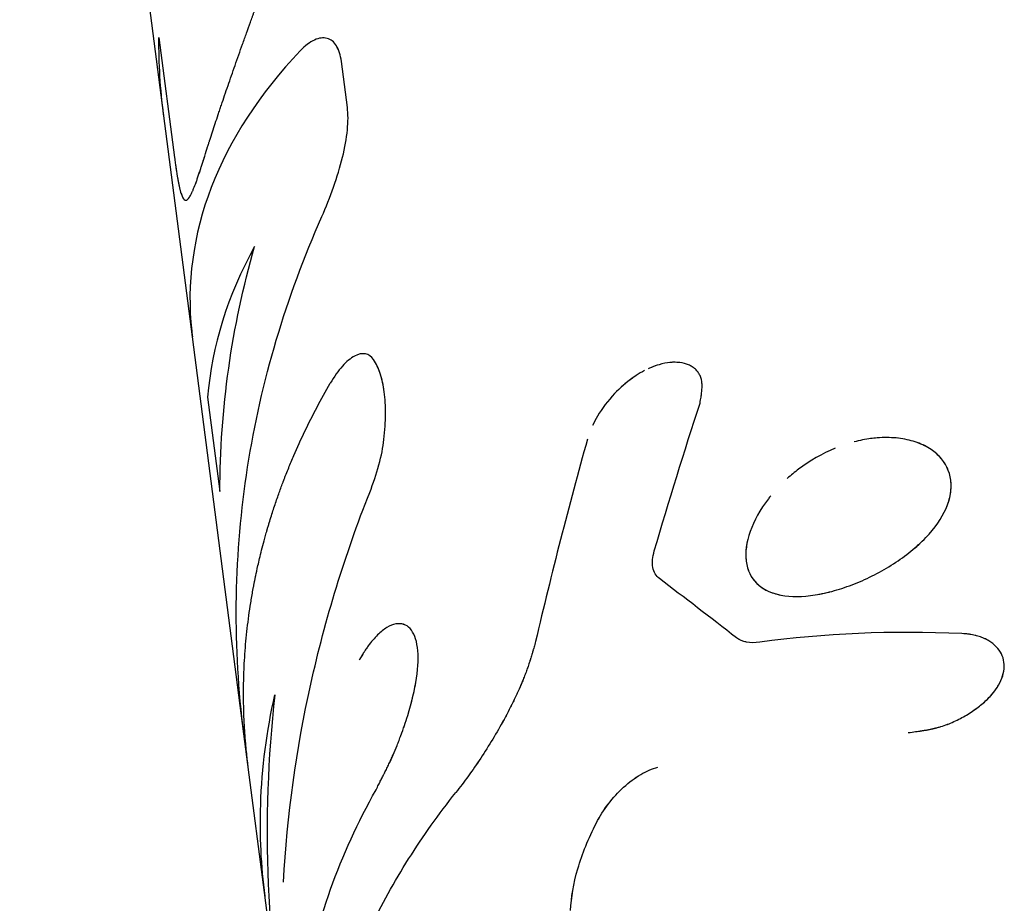
# Model space of a CAD drawing. Units: millimetres. Extents: x -4752 to 4752, y -4752 to 4752.
# Drawn here: x 1749 to 1777, y 1916 to 1940 of the extents above; entities that cross this region are included whole.
import ezdxf

# ---------------------------------------------------------------- set-up
doc = ezdxf.new("R2010")
doc.units = ezdxf.units.MM
doc.header["$LTSCALE"] = 20
doc.layers.add('2d', color=230, linetype='Continuous')

msp = doc.modelspace()

# ---------------------------------------------------------------- linework, layer by layer
at = {"layer": '2d'}
for p, q in [((1754.089, 1931.325), (1749.292, 1968.284)), ((1753.159, 1939.633), (1753.591, 1936.3)), ((1758.392, 1937.692), (1758.226, 1938.968)), ((1755.52, 1920.298), (1754.089, 1931.325)), ((1767.727, 1930.588), (1767.727, 1930.588)), ((1754.511, 1929.644), (1754.852, 1927.022)), ((1759.925, 1923.344), (1759.926, 1923.344)), ((1757.456, 1905.38), (1755.52, 1920.298))]:
    msp.add_line(p, q, dxfattribs=at)
for points, knots in [([(1754.43, 1936.339), (1754.459, 1936.436), (1754.485, 1936.521), (1754.52, 1936.631), (1754.531, 1936.665), (1754.546, 1936.711), (1754.553, 1936.733), (1754.561, 1936.757), (1754.565, 1936.769), (1754.566, 1936.773), (1754.568, 1936.777), (1754.568, 1936.777), (1754.619, 1936.936), (1754.671, 1937.093), (1754.749, 1937.33), (1754.79, 1937.453), (1754.833, 1937.583), (1754.863, 1937.67), (1754.878, 1937.716), (1754.953, 1937.938), (1755.014, 1938.117), (1755.14, 1938.481), (1755.238, 1938.762), (1755.341, 1939.054), (1755.41, 1939.251), (1755.446, 1939.35), (1755.518, 1939.554), (1755.555, 1939.656), (1755.627, 1939.858), (1755.664, 1939.96), (1755.717, 1940.108), (1755.744, 1940.184), (1755.777, 1940.275), (1755.794, 1940.321), (1755.802, 1940.345), (1755.806, 1940.355), (1755.808, 1940.362), (1755.81, 1940.366), (1755.835, 1940.438), (1755.872, 1940.542), (1755.923, 1940.681)], [0, 0, 0, 0, 0.0625, 0.0625, 0.09375, 0.09375, 0.109375, 0.117188, 0.121094, 0.123047, 0.123047, 0.125, 0.125, 0.25, 0.25, 0.3125, 0.34375, 0.34375, 0.375, 0.375, 0.5, 0.5, 0.625, 0.6875, 0.6875, 0.75, 0.75, 0.8125, 0.8125, 0.875, 0.875, 0.90625, 0.921875, 0.929688, 0.933594, 0.935547, 0.935547, 0.9375, 0.9375, 1, 1, 1, 1]), ([(1758.226, 1938.968), (1758.202, 1939.15), (1758.156, 1939.296), (1758.019, 1939.515), (1757.932, 1939.584), (1757.722, 1939.639), (1757.605, 1939.624), (1757.35, 1939.507), (1757.218, 1939.407), (1757.083, 1939.265)], [0, 0, 0, 0, 0.25, 0.25, 0.5, 0.5, 0.75, 0.75, 1, 1, 1, 1]), ([(1758.226, 1938.968), (1758.202, 1939.15), (1758.156, 1939.295), (1758.019, 1939.515), (1757.932, 1939.584), (1757.722, 1939.639), (1757.605, 1939.624), (1757.35, 1939.507), (1757.218, 1939.407), (1757.083, 1939.265)], [0, 0, 0, 0, 0.25, 0.25, 0.5, 0.5, 0.75, 0.75, 1, 1, 1, 1]), ([(1757.083, 1939.265), (1755.954, 1938.083), (1755.121, 1936.795), (1754.105, 1934.15), (1753.923, 1932.794), (1754.07, 1931.479)], [0, 0, 0, 0, 0.5, 0.5, 1, 1, 1, 1]), ([(1757.681, 1934.66), (1757.8, 1934.928), (1757.909, 1935.201), (1758.106, 1935.762), (1758.19, 1936.038), (1758.322, 1936.578), (1758.368, 1936.831), (1758.415, 1937.302), (1758.415, 1937.51), (1758.392, 1937.692)], [0, 0, 0, 0, 0.25, 0.25, 0.5, 0.5, 0.75, 0.75, 1, 1, 1, 1]), ([(1757.681, 1934.66), (1757.799, 1934.928), (1757.909, 1935.201), (1758.106, 1935.763), (1758.19, 1936.038), (1758.322, 1936.578), (1758.368, 1936.831), (1758.415, 1937.302), (1758.415, 1937.51), (1758.392, 1937.692)], [0, 0, 0, 0, 0.25, 0.25, 0.5, 0.5, 0.75, 0.75, 1, 1, 1, 1]), ([(1753.591, 1936.3), (1753.6, 1936.24), (1753.607, 1936.188), (1753.616, 1936.121), (1753.619, 1936.101), (1753.623, 1936.074), (1753.625, 1936.065), (1753.626, 1936.053), (1753.627, 1936.049), (1753.628, 1936.043), (1753.628, 1936.041), (1753.628, 1936.038), (1753.629, 1936.036), (1753.629, 1936.032), (1753.63, 1936.028), (1753.631, 1936.022), (1753.631, 1936.019), (1753.632, 1936.01), (1753.633, 1936.004), (1753.636, 1935.987), (1753.638, 1935.976), (1753.642, 1935.942), (1753.646, 1935.921), (1753.652, 1935.88), (1753.655, 1935.861), (1753.659, 1935.832), (1753.661, 1935.823), (1753.664, 1935.806), (1753.665, 1935.797), (1753.668, 1935.78), (1753.67, 1935.77), (1753.673, 1935.752), (1753.674, 1935.743), (1753.679, 1935.717), (1753.682, 1935.7), (1753.691, 1935.649), (1753.697, 1935.616), (1753.71, 1935.554), (1753.716, 1935.524), (1753.726, 1935.481), (1753.729, 1935.467), (1753.736, 1935.44), (1753.739, 1935.426), (1753.746, 1935.4), (1753.749, 1935.388), (1753.755, 1935.365), (1753.759, 1935.353), (1753.768, 1935.32), (1753.775, 1935.299), (1753.794, 1935.243), (1753.808, 1935.211), (1753.835, 1935.162), (1753.848, 1935.143), (1753.876, 1935.12), (1753.891, 1935.114), (1753.921, 1935.116), (1753.937, 1935.124), (1753.969, 1935.152), (1753.986, 1935.172), (1754.022, 1935.226), (1754.04, 1935.259), (1754.069, 1935.319), (1754.079, 1935.34), (1754.1, 1935.386), (1754.11, 1935.411), (1754.132, 1935.464), (1754.143, 1935.492), (1754.166, 1935.55), (1754.177, 1935.581), (1754.201, 1935.645), (1754.213, 1935.678), (1754.237, 1935.747), (1754.249, 1935.782), (1754.274, 1935.856), (1754.287, 1935.896), (1754.307, 1935.957), (1754.314, 1935.978), (1754.325, 1936.01), (1754.328, 1936.021), (1754.333, 1936.037), (1754.335, 1936.043), (1754.338, 1936.051), (1754.338, 1936.054), (1754.34, 1936.059), (1754.341, 1936.062), (1754.343, 1936.067), (1754.343, 1936.068), (1754.344, 1936.072), (1754.345, 1936.074), (1754.347, 1936.08), (1754.348, 1936.084), (1754.352, 1936.097), (1754.355, 1936.106), (1754.364, 1936.134), (1754.37, 1936.154), (1754.392, 1936.223), (1754.409, 1936.277), (1754.43, 1936.339)], [0, 0, 0, 0, 0.03125, 0.03125, 0.046875, 0.046875, 0.054688, 0.054688, 0.058594, 0.058594, 0.060547, 0.060547, 0.0625, 0.0625, 0.064453, 0.064453, 0.066406, 0.066406, 0.070312, 0.070312, 0.078125, 0.078125, 0.09375, 0.09375, 0.109375, 0.109375, 0.117188, 0.117188, 0.125, 0.125, 0.132812, 0.132812, 0.140625, 0.140625, 0.15625, 0.15625, 0.1875, 0.1875, 0.21875, 0.21875, 0.234375, 0.234375, 0.25, 0.25, 0.265625, 0.265625, 0.28125, 0.28125, 0.3125, 0.3125, 0.375, 0.375, 0.4375, 0.4375, 0.5, 0.5, 0.5625, 0.5625, 0.625, 0.625, 0.6875, 0.6875, 0.71875, 0.71875, 0.75, 0.75, 0.78125, 0.78125, 0.8125, 0.8125, 0.84375, 0.84375, 0.875, 0.875, 0.90625, 0.90625, 0.921875, 0.921875, 0.929688, 0.929688, 0.933594, 0.933594, 0.935547, 0.935547, 0.9375, 0.9375, 0.939453, 0.939453, 0.941406, 0.941406, 0.945312, 0.945312, 0.953125, 0.953125, 0.96875, 0.96875, 1, 1, 1, 1]), ([(1753.591, 1936.3), (1753.6, 1936.24), (1753.611, 1936.162), (1753.621, 1936.091), (1753.625, 1936.061), (1753.627, 1936.047), (1753.628, 1936.041), (1753.628, 1936.038), (1753.629, 1936.037), (1753.636, 1935.986), (1753.646, 1935.919), (1753.657, 1935.851), (1753.661, 1935.823), (1753.664, 1935.806), (1753.665, 1935.798), (1753.679, 1935.715), (1753.691, 1935.648), (1753.71, 1935.554), (1753.719, 1935.509), (1753.729, 1935.467), (1753.736, 1935.44), (1753.739, 1935.426), (1753.768, 1935.312), (1753.794, 1935.236), (1753.835, 1935.162), (1753.848, 1935.143), (1753.876, 1935.12), (1753.891, 1935.114), (1753.936, 1935.117), (1753.969, 1935.145), (1754.022, 1935.226), (1754.04, 1935.259), (1754.069, 1935.319), (1754.079, 1935.34), (1754.1, 1935.386), (1754.11, 1935.41), (1754.143, 1935.491), (1754.177, 1935.578), (1754.213, 1935.678), (1754.237, 1935.747), (1754.249, 1935.782), (1754.274, 1935.857), (1754.294, 1935.916), (1754.318, 1935.989), (1754.33, 1936.026), (1754.336, 1936.045), (1754.338, 1936.054), (1754.34, 1936.059), (1754.341, 1936.063), (1754.361, 1936.123), (1754.389, 1936.215), (1754.43, 1936.339)], [0, 0, 0, 0, 0.03125, 0.046875, 0.054688, 0.058594, 0.060547, 0.060547, 0.0625, 0.0625, 0.09375, 0.109375, 0.117188, 0.117188, 0.125, 0.125, 0.1875, 0.1875, 0.21875, 0.234375, 0.234375, 0.25, 0.25, 0.375, 0.375, 0.4375, 0.4375, 0.5, 0.5, 0.625, 0.625, 0.6875, 0.6875, 0.71875, 0.71875, 0.75, 0.75, 0.8125, 0.84375, 0.84375, 0.875, 0.875, 0.90625, 0.921875, 0.929687, 0.933594, 0.935547, 0.935547, 0.9375, 0.9375, 1, 1, 1, 1]), ([(1755.49, 1920.538), (1755.206, 1922.91), (1755.251, 1925.321), (1755.993, 1930.077), (1756.689, 1932.421), (1757.681, 1934.66)], [0, 0, 0, 0, 0.5, 0.5, 1, 1, 1, 1]), ([(1754.07, 1931.479), (1754.075, 1931.44), (1754.079, 1931.406), (1754.084, 1931.362), (1754.086, 1931.349), (1754.088, 1931.332), (1754.089, 1931.328), (1754.089, 1931.324)], [0, 0, 0, 0, 0.015625, 0.015625, 0.0234375, 0.0234375, 0.02613065, 0.02613065, 0.02613065, 0.02613065]), ([(1754.07, 1931.479), (1754.075, 1931.44), (1754.079, 1931.406), (1754.084, 1931.362), (1754.087, 1931.344), (1754.089, 1931.328), (1754.089, 1931.324)], [0, 0, 0, 0, 0.015625, 0.015625, 0.0234375, 0.02615148, 0.02615148, 0.02615148, 0.02615148]), ([(1759.121, 1930.689), (1759.06, 1930.778), (1758.985, 1930.831), (1758.803, 1930.865), (1758.702, 1930.844), (1758.481, 1930.727), (1758.368, 1930.634), (1758.136, 1930.377), (1758.024, 1930.219), (1757.915, 1930.031)], [0, 0, 0, 0, 0.25, 0.25, 0.5, 0.5, 0.75, 0.75, 1, 1, 1, 1]), ([(1759.121, 1930.689), (1759.06, 1930.778), (1758.985, 1930.831), (1758.803, 1930.865), (1758.702, 1930.844), (1758.481, 1930.727), (1758.368, 1930.634), (1758.136, 1930.377), (1758.024, 1930.219), (1757.915, 1930.031)], [0, 0, 0, 0, 0.25, 0.25, 0.5, 0.5, 0.75, 0.75, 1, 1, 1, 1]), ([(1759.408, 1928.474), (1759.435, 1928.724), (1759.45, 1928.958), (1759.453, 1929.397), (1759.442, 1929.602), (1759.405, 1929.885), (1759.39, 1929.974), (1759.352, 1930.144), (1759.33, 1930.224), (1759.256, 1930.45), (1759.194, 1930.58), (1759.121, 1930.689)], [0, 0, 0, 0, 0.25, 0.25, 0.5, 0.5, 0.625, 0.625, 0.75, 0.75, 1, 1, 1, 1]), ([(1759.408, 1928.474), (1759.435, 1928.724), (1759.45, 1928.958), (1759.453, 1929.397), (1759.442, 1929.603), (1759.368, 1930.167), (1759.267, 1930.47), (1759.121, 1930.689)], [0, 0, 0, 0, 0.25, 0.25, 0.5, 0.5, 1, 1, 1, 1]), ([(1768.204, 1930.2), (1768.198, 1930.216), (1768.192, 1930.231), (1768.169, 1930.278), (1768.151, 1930.309), (1768.108, 1930.368), (1768.082, 1930.395), (1768.028, 1930.446), (1767.999, 1930.468), (1767.935, 1930.508), (1767.901, 1930.527), (1767.791, 1930.574), (1767.713, 1930.595), (1767.539, 1930.617), (1767.447, 1930.618), (1767.254, 1930.599), (1767.154, 1930.579), (1766.979, 1930.528), (1766.907, 1930.502), (1766.835, 1930.472)], [0.1734223, 0.1734223, 0.1734223, 0.1734223, 0.1875, 0.1875, 0.21875, 0.21875, 0.25, 0.25, 0.28125, 0.28125, 0.3125, 0.3125, 0.375, 0.375, 0.4375, 0.4375, 0.5, 0.5, 0.5423102, 0.5423102, 0.5423102, 0.5423102]), ([(1767.603, 1930.609), (1767.523, 1930.617), (1767.438, 1930.617), (1767.254, 1930.599), (1767.154, 1930.579), (1766.98, 1930.528), (1766.91, 1930.503), (1766.839, 1930.474)], [0.380556, 0.380556, 0.380556, 0.380556, 0.4374996, 0.4374996, 0.4999993, 0.4999993, 0.5414489, 0.5414489, 0.5414489, 0.5414489]), ([(1766.308, 1930.177), (1766.134, 1930.053), (1765.966, 1929.906), (1765.627, 1929.55), (1765.465, 1929.335), (1765.286, 1929.031), (1765.24, 1928.945), (1765.201, 1928.86)], [0.6451669, 0.6451669, 0.6451669, 0.6451669, 0.7499983, 0.7499983, 0.8749977, 0.8749977, 0.9241496, 0.9241496, 0.9241496, 0.9241496]), ([(1766.644, 1930.383), (1766.565, 1930.342), (1766.487, 1930.297), (1766.305, 1930.178), (1766.201, 1930.101), (1766.066, 1929.987), (1766.032, 1929.957), (1765.998, 1929.927)], [0.5793039, 0.5793039, 0.5793039, 0.5793039, 0.625, 0.625, 0.6875, 0.6875, 0.7088937, 0.7088937, 0.7088937, 0.7088937]), ([(1768.186, 1929.483), (1768.196, 1929.546), (1768.21, 1929.627), (1768.221, 1929.702), (1768.225, 1929.733), (1768.227, 1929.748), (1768.228, 1929.754), (1768.228, 1929.758), (1768.228, 1929.759), (1768.235, 1929.812), (1768.241, 1929.882), (1768.242, 1929.955), (1768.241, 1929.989), (1768.24, 1930.003), (1768.24, 1930.013), (1768.24, 1930.017), (1768.234, 1930.105), (1768.216, 1930.179), (1768.185, 1930.244)], [0.0000015, 0.0000015, 0.0000015, 0.0000015, 0.0312514, 0.0468763, 0.0546888, 0.058595, 0.0605481, 0.0605481, 0.0625012, 0.0625012, 0.0937511, 0.109376, 0.1171885, 0.1210947, 0.1210947, 0.125001, 0.125001, 0.1871003, 0.1871003, 0.1871003, 0.1871003]), ([(1755.638, 1919.387), (1755.638, 1919.393), (1755.637, 1919.398), (1755.621, 1919.52), (1755.606, 1919.653), (1755.583, 1919.876), (1755.575, 1919.954), (1755.564, 1920.078), (1755.561, 1920.12), (1755.556, 1920.185), (1755.554, 1920.207), (1755.551, 1920.24), (1755.551, 1920.251), (1755.549, 1920.268), (1755.549, 1920.273), (1755.548, 1920.284), (1755.548, 1920.291), (1755.547, 1920.301), (1755.547, 1920.304), (1755.546, 1920.313), (1755.546, 1920.317), (1755.545, 1920.329), (1755.544, 1920.338), (1755.543, 1920.363), (1755.542, 1920.38), (1755.538, 1920.429), (1755.536, 1920.462), (1755.531, 1920.561), (1755.527, 1920.625), (1755.519, 1920.815), (1755.515, 1920.937), (1755.509, 1921.173), (1755.508, 1921.287), (1755.508, 1921.452), (1755.508, 1921.505), (1755.509, 1921.584), (1755.509, 1921.61), (1755.51, 1921.649), (1755.51, 1921.662), (1755.51, 1921.681), (1755.511, 1921.687), (1755.511, 1921.7), (1755.511, 1921.706), (1755.511, 1921.719), (1755.511, 1921.727), (1755.512, 1921.742), (1755.512, 1921.75), (1755.512, 1921.772), (1755.513, 1921.787), (1755.514, 1921.831), (1755.515, 1921.861), (1755.517, 1921.949), (1755.519, 1922.009), (1755.527, 1922.186), (1755.533, 1922.305), (1755.556, 1922.66), (1755.576, 1922.897), (1755.628, 1923.371), (1755.659, 1923.608), (1755.713, 1923.962), (1755.733, 1924.081), (1755.764, 1924.258), (1755.775, 1924.317), (1755.791, 1924.405), (1755.797, 1924.435), (1755.806, 1924.479), (1755.808, 1924.494), (1755.813, 1924.516), (1755.814, 1924.523), (1755.816, 1924.534), (1755.817, 1924.538), (1755.818, 1924.543), (1755.819, 1924.545), (1755.819, 1924.549), (1755.82, 1924.552), (1755.82, 1924.554), (1755.82, 1924.553), (1755.82, 1924.554), (1755.82, 1924.555), (1755.821, 1924.556), (1755.821, 1924.556), (1755.821, 1924.559), (1755.822, 1924.561), (1755.823, 1924.566), (1755.823, 1924.57), (1755.826, 1924.583), (1755.828, 1924.593), (1755.835, 1924.629), (1755.841, 1924.658), (1755.863, 1924.763), (1755.883, 1924.857), (1755.936, 1925.092), (1755.969, 1925.233), (1756.031, 1925.479), (1756.054, 1925.567), (1756.092, 1925.707), (1756.105, 1925.756), (1756.126, 1925.83), (1756.133, 1925.855), (1756.144, 1925.894), (1756.148, 1925.906), (1756.154, 1925.926), (1756.155, 1925.932), (1756.158, 1925.942), (1756.159, 1925.945), (1756.161, 1925.952), (1756.162, 1925.956), (1756.164, 1925.961), (1756.164, 1925.963), (1756.165, 1925.967), (1756.166, 1925.969), (1756.168, 1925.975), (1756.169, 1925.979), (1756.173, 1925.992), (1756.175, 1926), (1756.182, 1926.025), (1756.187, 1926.042), (1756.202, 1926.091), (1756.212, 1926.124), (1756.241, 1926.221), (1756.261, 1926.285), (1756.32, 1926.471), (1756.359, 1926.591), (1756.437, 1926.822), (1756.476, 1926.932), (1756.533, 1927.09), (1756.552, 1927.142), (1756.58, 1927.218), (1756.59, 1927.242), (1756.604, 1927.279), (1756.608, 1927.292), (1756.615, 1927.31), (1756.618, 1927.316), (1756.622, 1927.328), (1756.624, 1927.333), (1756.629, 1927.347), (1756.632, 1927.354), (1756.638, 1927.369), (1756.641, 1927.376), (1756.649, 1927.397), (1756.654, 1927.412), (1756.671, 1927.455), (1756.682, 1927.483), (1756.716, 1927.569), (1756.739, 1927.626), (1756.808, 1927.797), (1756.856, 1927.911), (1757.002, 1928.251), (1757.105, 1928.477), (1757.427, 1929.15), (1757.661, 1929.594), (1757.915, 1930.031)], [0.0610776, 0.0610776, 0.0610776, 0.0610776, 0.0625, 0.0625, 0.09375, 0.09375, 0.109375, 0.109375, 0.1171875, 0.1171875, 0.1210938, 0.1210938, 0.1230469, 0.1230469, 0.1240234, 0.1240234, 0.125, 0.125, 0.1259766, 0.1259766, 0.1269531, 0.1269531, 0.1289062, 0.1289062, 0.1328125, 0.1328125, 0.140625, 0.140625, 0.15625, 0.15625, 0.1875, 0.1875, 0.21875, 0.21875, 0.234375, 0.234375, 0.2421875, 0.2421875, 0.2460938, 0.2460938, 0.2480469, 0.2480469, 0.25, 0.25, 0.2519531, 0.2519531, 0.2539062, 0.2539062, 0.2578125, 0.2578125, 0.265625, 0.265625, 0.28125, 0.28125, 0.3125, 0.3125, 0.375, 0.375, 0.4375, 0.4375, 0.46875, 0.46875, 0.484375, 0.484375, 0.4921875, 0.4921875, 0.4960938, 0.4960938, 0.4980469, 0.4980469, 0.4990234, 0.4990234, 0.4995117, 0.4995117, 0.5, 0.5, 0.5004883, 0.5004883, 0.5009766, 0.5009766, 0.5019531, 0.5019531, 0.5039062, 0.5039062, 0.5078125, 0.5078125, 0.515625, 0.515625, 0.53125, 0.53125, 0.5625, 0.5625, 0.59375, 0.59375, 0.609375, 0.609375, 0.6171875, 0.6171875, 0.6210938, 0.6210938, 0.6230469, 0.6230469, 0.6240234, 0.6240234, 0.6245117, 0.6245117, 0.625, 0.625, 0.6254883, 0.6254883, 0.6259766, 0.6259766, 0.6269531, 0.6269531, 0.6289062, 0.6289062, 0.6328125, 0.6328125, 0.640625, 0.640625, 0.65625, 0.65625, 0.6875, 0.6875, 0.71875, 0.71875, 0.734375, 0.734375, 0.7421875, 0.7421875, 0.7460938, 0.7460938, 0.7480469, 0.7480469, 0.75, 0.75, 0.7519531, 0.7519531, 0.7539062, 0.7539062, 0.7578125, 0.7578125, 0.765625, 0.765625, 0.78125, 0.78125, 0.8125, 0.8125, 0.875, 0.875, 1, 1, 1, 1]), ([(1759.011, 1926.999), (1759.113, 1927.256), (1759.199, 1927.51), (1759.337, 1928.016), (1759.384, 1928.253), (1759.408, 1928.474)], [0, 0, 0, 0, 0.5, 0.5, 1, 1, 1, 1]), ([(1759.011, 1926.999), (1759.113, 1927.256), (1759.199, 1927.51), (1759.337, 1928.016), (1759.384, 1928.253), (1759.408, 1928.474)], [0, 0, 0, 0, 0.5, 0.5, 1, 1, 1, 1]), ([(1769.467, 1925.088), (1769.483, 1924.964), (1769.517, 1924.85), (1769.617, 1924.641), (1769.683, 1924.549), (1769.847, 1924.389), (1769.945, 1924.322), (1770.169, 1924.214), (1770.293, 1924.175), (1770.708, 1924.095), (1771.029, 1924.098), (1771.555, 1924.18), (1771.734, 1924.22), (1772.103, 1924.324), (1772.289, 1924.388), (1772.663, 1924.536), (1772.847, 1924.62), (1773.213, 1924.808), (1773.389, 1924.909), (1773.728, 1925.128), (1773.889, 1925.244), (1774.191, 1925.489), (1774.329, 1925.615), (1774.705, 1926.009), (1774.896, 1926.282), (1775.076, 1926.692), (1775.117, 1926.827), (1775.162, 1927.092), (1775.165, 1927.221), (1775.149, 1927.345), (1775.133, 1927.469), (1775.097, 1927.586), (1774.989, 1927.809), (1774.917, 1927.911), (1774.738, 1928.096), (1774.633, 1928.178), (1774.389, 1928.319), (1774.254, 1928.377), (1773.958, 1928.466), (1773.799, 1928.496), (1773.462, 1928.528), (1773.286, 1928.529), (1773.042, 1928.509), (1772.98, 1928.502), (1772.917, 1928.494)], [0, 0, 0, 0, 0.03125, 0.03125, 0.0625, 0.0625, 0.09375, 0.09375, 0.125, 0.125, 0.1875, 0.1875, 0.21875, 0.21875, 0.25, 0.25, 0.28125, 0.28125, 0.3125, 0.3125, 0.34375, 0.34375, 0.375, 0.375, 0.4375, 0.4375, 0.46875, 0.46875, 0.5, 0.5, 0.5, 0.53125, 0.53125, 0.5625, 0.5625, 0.59375, 0.59375, 0.625, 0.625, 0.65625, 0.65625, 0.6875, 0.6875, 0.6980336, 0.6980336, 0.6980336, 0.6980336]), ([(1771.935, 1928.225), (1771.578, 1928.078), (1771.235, 1927.881), (1770.814, 1927.565), (1770.709, 1927.478), (1770.608, 1927.387)], [0.75269525, 0.75269525, 0.75269525, 0.75269525, 0.8125, 0.8125, 0.83366345, 0.83366345, 0.83366345, 0.83366345]), ([(1775.149, 1927.345), (1775.116, 1927.593), (1775.007, 1927.818), (1774.649, 1928.189), (1774.403, 1928.333), (1774.106, 1928.421)], [0.5, 0.5, 0.5, 0.5, 0.5625, 0.5625, 0.624999, 0.624999, 0.624999, 0.624999]), ([(1774.454, 1925.746), (1774.705, 1926.009), (1774.896, 1926.282), (1775.136, 1926.829), (1775.181, 1927.097), (1775.149, 1927.345)], [0.3750013, 0.3750013, 0.3750013, 0.3750013, 0.4375, 0.4375, 0.5, 0.5, 0.5, 0.5]), ([(1756.62, 1916.178), (1756.721, 1918.025), (1756.975, 1919.865), (1757.778, 1923.488), (1758.327, 1925.269), (1759.011, 1926.999)], [0, 0, 0, 0, 0.5, 0.5, 1, 1, 1, 1]), ([(1770.151, 1926.907), (1770.128, 1926.879), (1770.105, 1926.851), (1769.853, 1926.524), (1769.682, 1926.215), (1769.472, 1925.617), (1769.435, 1925.335), (1769.467, 1925.088)], [0.8690471, 0.8690471, 0.8690471, 0.8690471, 0.875, 0.875, 0.9375, 0.9375, 1, 1, 1, 1]), ([(1769.489, 1925.595), (1769.482, 1925.557), (1769.476, 1925.52), (1769.452, 1925.343), (1769.451, 1925.211), (1769.467, 1925.088)], [0.96039159, 0.96039159, 0.96039159, 0.96039159, 0.96875, 0.96875, 1, 1, 1, 1]), ([(1767.056, 1924.607), (1766.96, 1924.68), (1766.9, 1924.783), (1766.852, 1925.051), (1766.865, 1925.206), (1766.915, 1925.379)], [0, 0, 0, 0, 0.5, 0.5, 1, 1, 1, 1]), ([(1767.056, 1924.607), (1766.96, 1924.68), (1766.9, 1924.783), (1766.852, 1925.051), (1766.865, 1925.205), (1766.915, 1925.379)], [0, 0, 0, 0, 0.5, 0.5, 1, 1, 1, 1]), ([(1769.467, 1925.088), (1769.5, 1924.84), (1769.6, 1924.629), (1769.93, 1924.309), (1770.155, 1924.201), (1770.432, 1924.148)], [0, 0, 0, 0, 0.0625, 0.0625, 0.1249989, 0.1249989, 0.1249989, 0.1249989]), ([(1759.925, 1923.344), (1759.866, 1923.358), (1759.803, 1923.359), (1759.658, 1923.331), (1759.576, 1923.298), (1759.448, 1923.221), (1759.405, 1923.191), (1759.318, 1923.122), (1759.275, 1923.084), (1759.186, 1922.998), (1759.142, 1922.951), (1759.055, 1922.849), (1759.012, 1922.795), (1758.948, 1922.707), (1758.926, 1922.676), (1758.894, 1922.63), (1758.884, 1922.614), (1758.868, 1922.59), (1758.863, 1922.582), (1758.855, 1922.57), (1758.853, 1922.566), (1758.848, 1922.557), (1758.845, 1922.553), (1758.84, 1922.546), (1758.839, 1922.544), (1758.835, 1922.538), (1758.833, 1922.535), (1758.827, 1922.525), (1758.823, 1922.519), (1758.81, 1922.497), (1758.801, 1922.482), (1758.77, 1922.43), (1758.747, 1922.39), (1758.72, 1922.343)], [0.6961044, 0.6961044, 0.6961044, 0.6961044, 0.75, 0.75, 0.8125, 0.8125, 0.84375, 0.84375, 0.875, 0.875, 0.90625, 0.90625, 0.9375, 0.9375, 0.953125, 0.953125, 0.9609375, 0.9609375, 0.9648438, 0.9648438, 0.9667969, 0.9667969, 0.96875, 0.96875, 0.9707031, 0.9707031, 0.9726562, 0.9726562, 0.9765625, 0.9765625, 0.984375, 0.984375, 1, 1, 1, 1]), ([(1759.187, 1918.743), (1759.213, 1918.795), (1759.237, 1918.841), (1759.267, 1918.899), (1759.28, 1918.926), (1759.294, 1918.953), (1759.301, 1918.965), (1759.303, 1918.97), (1759.305, 1918.974), (1759.305, 1918.974), (1759.329, 1919.021), (1759.361, 1919.083), (1759.395, 1919.15), (1759.409, 1919.178), (1759.418, 1919.196), (1759.422, 1919.203), (1759.449, 1919.257), (1759.48, 1919.319), (1759.509, 1919.379), (1759.528, 1919.419), (1759.537, 1919.437), (1759.587, 1919.542), (1759.626, 1919.628), (1759.7, 1919.799), (1759.755, 1919.93), (1759.809, 1920.066), (1759.844, 1920.159), (1759.862, 1920.207), (1759.947, 1920.435), (1760.009, 1920.617), (1760.181, 1921.171), (1760.264, 1921.518), (1760.36, 1922.167), (1760.369, 1922.454), (1760.308, 1922.927), (1760.237, 1923.107), (1760.029, 1923.333), (1759.891, 1923.376), (1759.658, 1923.331), (1759.575, 1923.298), (1759.448, 1923.221), (1759.405, 1923.191), (1759.318, 1923.122), (1759.275, 1923.085), (1759.231, 1923.041)], [0, 0, 0, 0, 0.015625, 0.015625, 0.0234375, 0.0273438, 0.0292969, 0.0302734, 0.0302734, 0.03125, 0.03125, 0.046875, 0.0546875, 0.0585938, 0.0585938, 0.0625, 0.0625, 0.078125, 0.0859375, 0.0859375, 0.09375, 0.09375, 0.125, 0.125, 0.15625, 0.171875, 0.171875, 0.1875, 0.1875, 0.25, 0.25, 0.375, 0.375, 0.5, 0.5, 0.625, 0.625, 0.75, 0.75, 0.8125, 0.8125, 0.84375, 0.84375, 0.8749454, 0.8749454, 0.8749454, 0.8749454]), ([(1759.187, 1918.743), (1759.213, 1918.795), (1759.237, 1918.841), (1759.267, 1918.899), (1759.276, 1918.917), (1759.288, 1918.941), (1759.292, 1918.949), (1759.298, 1918.96), (1759.3, 1918.964), (1759.302, 1918.969), (1759.303, 1918.97), (1759.305, 1918.974), (1759.306, 1918.975), (1759.308, 1918.979), (1759.309, 1918.982), (1759.312, 1918.988), (1759.314, 1918.991), (1759.318, 1918.999), (1759.32, 1919.004), (1759.329, 1919.02), (1759.334, 1919.03), (1759.35, 1919.062), (1759.36, 1919.082), (1759.38, 1919.121), (1759.39, 1919.14), (1759.404, 1919.169), (1759.409, 1919.178), (1759.418, 1919.196), (1759.422, 1919.204), (1759.432, 1919.224), (1759.438, 1919.235), (1759.448, 1919.256), (1759.454, 1919.267), (1759.469, 1919.298), (1759.479, 1919.319), (1759.499, 1919.359), (1759.509, 1919.379), (1759.528, 1919.419), (1759.537, 1919.438), (1759.556, 1919.478), (1759.567, 1919.5), (1759.586, 1919.543), (1759.596, 1919.564), (1759.625, 1919.628), (1759.644, 1919.671), (1759.7, 1919.799), (1759.737, 1919.886), (1759.791, 1920.021), (1759.809, 1920.066), (1759.844, 1920.159), (1759.862, 1920.206), (1759.897, 1920.299), (1759.913, 1920.344), (1759.945, 1920.435), (1759.961, 1920.481), (1760.008, 1920.618), (1760.038, 1920.71), (1760.123, 1920.986), (1760.173, 1921.165), (1760.255, 1921.512), (1760.288, 1921.68), (1760.36, 1922.167), (1760.369, 1922.454), (1760.323, 1922.809), (1760.298, 1922.912), (1760.229, 1923.09), (1760.185, 1923.163), (1760.081, 1923.276), (1760.021, 1923.315), (1759.944, 1923.34), (1759.935, 1923.342), (1759.926, 1923.344)], [0, 0, 0, 0, 0.015625, 0.015625, 0.0234375, 0.0234375, 0.0273438, 0.0273438, 0.0292969, 0.0292969, 0.0302734, 0.0302734, 0.03125, 0.03125, 0.0322266, 0.0322266, 0.0332031, 0.0332031, 0.0351562, 0.0351562, 0.0390625, 0.0390625, 0.046875, 0.046875, 0.0546875, 0.0546875, 0.0585938, 0.0585938, 0.0625, 0.0625, 0.0664062, 0.0664062, 0.0703125, 0.0703125, 0.078125, 0.078125, 0.0859375, 0.0859375, 0.09375, 0.09375, 0.1015625, 0.1015625, 0.109375, 0.109375, 0.125, 0.125, 0.15625, 0.15625, 0.171875, 0.171875, 0.1875, 0.1875, 0.203125, 0.203125, 0.21875, 0.21875, 0.25, 0.25, 0.3125, 0.3125, 0.375, 0.375, 0.5, 0.5, 0.5625, 0.5625, 0.625, 0.625, 0.6875, 0.6875, 0.6960968, 0.6960968, 0.6960968, 0.6960968]), ([(1773.961, 1920.329), (1774.042, 1920.339), (1774.112, 1920.348), (1774.203, 1920.36), (1774.244, 1920.366), (1774.286, 1920.372), (1774.306, 1920.375), (1774.314, 1920.376), (1774.319, 1920.377), (1774.32, 1920.377), (1774.391, 1920.388), (1774.487, 1920.404), (1774.591, 1920.425), (1774.641, 1920.435), (1774.661, 1920.44), (1774.675, 1920.443), (1774.681, 1920.445), (1774.814, 1920.476), (1774.935, 1920.513), (1775.115, 1920.582), (1775.175, 1920.607), (1775.296, 1920.662), (1775.357, 1920.692), (1775.532, 1920.783), (1775.646, 1920.851), (1775.858, 1920.995), (1775.956, 1921.069), (1776.232, 1921.309), (1776.375, 1921.476), (1776.574, 1921.822), (1776.628, 1921.998), (1776.635, 1922.329), (1776.587, 1922.483), (1776.444, 1922.686), (1776.386, 1922.746), (1776.245, 1922.857), (1776.167, 1922.905), (1776.032, 1922.966), (1775.962, 1922.993), (1775.888, 1923.015), (1775.837, 1923.028), (1775.811, 1923.034), (1775.761, 1923.045), (1775.722, 1923.052), (1775.674, 1923.059), (1775.649, 1923.062), (1775.639, 1923.064), (1775.631, 1923.065), (1775.627, 1923.065), (1775.587, 1923.07), (1775.531, 1923.075), (1775.456, 1923.081)], [0, 0, 0, 0, 0.03125, 0.03125, 0.046875, 0.054688, 0.058594, 0.060547, 0.060547, 0.0625, 0.0625, 0.09375, 0.109375, 0.117188, 0.121094, 0.121094, 0.125, 0.125, 0.1875, 0.1875, 0.21875, 0.21875, 0.25, 0.25, 0.3125, 0.3125, 0.375, 0.375, 0.5, 0.5, 0.625, 0.625, 0.75, 0.75, 0.8125, 0.8125, 0.875, 0.875, 0.90625, 0.921875, 0.921875, 0.9375, 0.9375, 0.953125, 0.960937, 0.964844, 0.966797, 0.966797, 0.96875, 0.96875, 1, 1, 1, 1]), ([(1773.961, 1920.329), (1774.042, 1920.339), (1774.112, 1920.348), (1774.203, 1920.36), (1774.231, 1920.364), (1774.268, 1920.369), (1774.28, 1920.371), (1774.297, 1920.374), (1774.303, 1920.374), (1774.311, 1920.376), (1774.314, 1920.376), (1774.319, 1920.377), (1774.321, 1920.377), (1774.327, 1920.378), (1774.332, 1920.379), (1774.341, 1920.38), (1774.345, 1920.381), (1774.357, 1920.383), (1774.366, 1920.384), (1774.39, 1920.388), (1774.407, 1920.391), (1774.455, 1920.399), (1774.486, 1920.404), (1774.547, 1920.416), (1774.576, 1920.422), (1774.619, 1920.431), (1774.633, 1920.434), (1774.654, 1920.439), (1774.661, 1920.44), (1774.675, 1920.443), (1774.681, 1920.445), (1774.696, 1920.448), (1774.704, 1920.45), (1774.72, 1920.454), (1774.728, 1920.456), (1774.751, 1920.462), (1774.767, 1920.466), (1774.813, 1920.479), (1774.844, 1920.488), (1774.936, 1920.516), (1774.995, 1920.537), (1775.115, 1920.582), (1775.175, 1920.607), (1775.296, 1920.662), (1775.356, 1920.691), (1775.475, 1920.753), (1775.531, 1920.785), (1775.643, 1920.852), (1775.699, 1920.887), (1775.859, 1920.995), (1775.956, 1921.069), (1776.139, 1921.229), (1776.222, 1921.311), (1776.364, 1921.477), (1776.425, 1921.562), (1776.525, 1921.735), (1776.563, 1921.822), (1776.616, 1921.996), (1776.63, 1922.081), (1776.633, 1922.246), (1776.622, 1922.326), (1776.575, 1922.479), (1776.539, 1922.551), (1776.444, 1922.685), (1776.385, 1922.747), (1776.281, 1922.829), (1776.243, 1922.855), (1776.163, 1922.903), (1776.122, 1922.925), (1776.032, 1922.966), (1775.985, 1922.984), (1775.912, 1923.007), (1775.888, 1923.015), (1775.85, 1923.025), (1775.837, 1923.028), (1775.823, 1923.031)], [0, 0, 0, 0, 0.03125, 0.03125, 0.046875, 0.046875, 0.0546875, 0.0546875, 0.0585938, 0.0585938, 0.0605469, 0.0605469, 0.0625, 0.0625, 0.0644531, 0.0644531, 0.0664062, 0.0664062, 0.0703125, 0.0703125, 0.078125, 0.078125, 0.09375, 0.09375, 0.109375, 0.109375, 0.1171875, 0.1171875, 0.1210938, 0.1210938, 0.125, 0.125, 0.1289062, 0.1289062, 0.1328125, 0.1328125, 0.140625, 0.140625, 0.15625, 0.15625, 0.1875, 0.1875, 0.21875, 0.21875, 0.25, 0.25, 0.28125, 0.28125, 0.3125, 0.3125, 0.375, 0.375, 0.4375, 0.4375, 0.5, 0.5, 0.5625, 0.5625, 0.625, 0.625, 0.6875, 0.6875, 0.75, 0.75, 0.8125, 0.8125, 0.84375, 0.84375, 0.875, 0.875, 0.90625, 0.90625, 0.921875, 0.921875, 0.9298721, 0.9298721, 0.9298721, 0.9298721]), ([(1759.098, 1922.9), (1759.055, 1922.849), (1759.012, 1922.796), (1758.948, 1922.707), (1758.915, 1922.661), (1758.879, 1922.606), (1758.86, 1922.578), (1758.853, 1922.566), (1758.848, 1922.557), (1758.844, 1922.552), (1758.815, 1922.505), (1758.773, 1922.437), (1758.72, 1922.343)], [0.90625, 0.90625, 0.90625, 0.90625, 0.9375, 0.9375, 0.953125, 0.9609375, 0.96484375, 0.96679687, 0.96679687, 0.96875, 0.96875, 1, 1, 1, 1]), ([(1763.617, 1922.86), (1763.601, 1922.803), (1763.587, 1922.752), (1763.569, 1922.688), (1763.563, 1922.668), (1763.555, 1922.641), (1763.553, 1922.632), (1763.549, 1922.62), (1763.548, 1922.616), (1763.547, 1922.61), (1763.546, 1922.608), (1763.545, 1922.605), (1763.545, 1922.604), (1763.543, 1922.599), (1763.542, 1922.595), (1763.541, 1922.589), (1763.54, 1922.586), (1763.537, 1922.577), (1763.535, 1922.571), (1763.53, 1922.554), (1763.527, 1922.542), (1763.517, 1922.508), (1763.51, 1922.485), (1763.497, 1922.442), (1763.491, 1922.421), (1763.481, 1922.39), (1763.478, 1922.379), (1763.473, 1922.364), (1763.472, 1922.359), (1763.469, 1922.35), (1763.467, 1922.345), (1763.464, 1922.334), (1763.462, 1922.328), (1763.458, 1922.316), (1763.456, 1922.311), (1763.451, 1922.293), (1763.447, 1922.282), (1763.436, 1922.248), (1763.429, 1922.225), (1763.414, 1922.181), (1763.407, 1922.159), (1763.392, 1922.116), (1763.385, 1922.096), (1763.369, 1922.053), (1763.361, 1922.03), (1763.345, 1921.985), (1763.336, 1921.963), (1763.31, 1921.895), (1763.292, 1921.849), (1763.255, 1921.758), (1763.237, 1921.714), (1763.199, 1921.624), (1763.179, 1921.578), (1763.137, 1921.486), (1763.116, 1921.44), (1763.072, 1921.346), (1763.05, 1921.297), (1763.004, 1921.203), (1762.981, 1921.157), (1762.935, 1921.064), (1762.912, 1921.018), (1762.841, 1920.879), (1762.792, 1920.787), (1762.642, 1920.51), (1762.537, 1920.327), (1762.321, 1919.97), (1762.209, 1919.794), (1761.868, 1919.278), (1761.638, 1918.961), (1761.404, 1918.666)], [0, 0, 0, 0, 0.03125, 0.03125, 0.046875, 0.046875, 0.054688, 0.054688, 0.058594, 0.058594, 0.060547, 0.060547, 0.0625, 0.0625, 0.064453, 0.064453, 0.066406, 0.066406, 0.070312, 0.070312, 0.078125, 0.078125, 0.09375, 0.09375, 0.109375, 0.109375, 0.117188, 0.117188, 0.121094, 0.121094, 0.125, 0.125, 0.128906, 0.128906, 0.132812, 0.132812, 0.140625, 0.140625, 0.15625, 0.15625, 0.171875, 0.171875, 0.1875, 0.1875, 0.203125, 0.203125, 0.21875, 0.21875, 0.25, 0.25, 0.28125, 0.28125, 0.3125, 0.3125, 0.34375, 0.34375, 0.375, 0.375, 0.40625, 0.40625, 0.4375, 0.4375, 0.5, 0.5, 0.625, 0.625, 0.75, 0.75, 1, 1, 1, 1]), ([(1763.617, 1922.86), (1763.601, 1922.803), (1763.58, 1922.727), (1763.56, 1922.658), (1763.552, 1922.628), (1763.548, 1922.614), (1763.546, 1922.608), (1763.545, 1922.605), (1763.545, 1922.604), (1763.53, 1922.553), (1763.51, 1922.484), (1763.487, 1922.41), (1763.476, 1922.374), (1763.472, 1922.359), (1763.469, 1922.35), (1763.468, 1922.346), (1763.451, 1922.293), (1763.429, 1922.225), (1763.407, 1922.159), (1763.392, 1922.116), (1763.385, 1922.097), (1763.361, 1922.03), (1763.345, 1921.985), (1763.31, 1921.895), (1763.292, 1921.848), (1763.238, 1921.715), (1763.18, 1921.579), (1763.116, 1921.44), (1763.072, 1921.346), (1763.049, 1921.297), (1762.937, 1921.064), (1762.843, 1920.881), (1762.641, 1920.509), (1762.537, 1920.327), (1762.429, 1920.148)], [0, 0, 0, 0, 0.03125, 0.046875, 0.0546875, 0.0585937, 0.0605469, 0.0605469, 0.0625, 0.0625, 0.09375, 0.109375, 0.1171875, 0.1210937, 0.1210937, 0.125, 0.125, 0.15625, 0.171875, 0.171875, 0.1875, 0.1875, 0.21875, 0.21875, 0.25, 0.25, 0.3125, 0.34375, 0.34375, 0.375, 0.375, 0.5, 0.5, 0.625, 0.625, 0.625, 0.625]), ([(1769.847, 1922.84), (1769.711, 1922.822), (1769.588, 1922.823), (1769.464, 1922.846), (1769.451, 1922.849), (1769.437, 1922.852)], [0, 0, 0, 0, 0.5, 0.5, 0.5628698, 0.5628698, 0.5628698, 0.5628698]), ([(1756.106, 1915.787), (1755.997, 1916.628), (1755.956, 1917.478), (1756.018, 1919.35), (1756.149, 1920.367), (1756.378, 1921.381)], [0.000634145, 0.000634145, 0.000634145, 0.000634145, 0.003848892, 0.003848892, 0.007697785, 0.007697785, 0.007697785, 0.007697785]), ([(1756.106, 1915.787), (1755.997, 1916.628), (1755.956, 1917.478), (1756.018, 1919.35), (1756.149, 1920.367), (1756.378, 1921.381)], [0.000634145, 0.000634145, 0.000634145, 0.000634145, 0.003848892, 0.003848892, 0.007697785, 0.007697785, 0.007697785, 0.007697785]), ([(1756.378, 1921.381), (1756.182, 1919.632), (1756.12, 1917.871), (1756.267, 1914.362), (1756.476, 1912.614), (1756.819, 1910.892)], [0, 0, 0, 0, 0.5, 0.5, 1, 1, 1, 1]), ([(1755.52, 1920.298), (1755.52, 1920.3), (1755.52, 1920.302), (1755.518, 1920.313), (1755.517, 1920.324), (1755.513, 1920.355), (1755.51, 1920.376), (1755.502, 1920.442), (1755.496, 1920.489), (1755.49, 1920.538)], [0.97200904, 0.97200904, 0.97200904, 0.97200904, 0.97265625, 0.97265625, 0.9765625, 0.9765625, 0.984375, 0.984375, 1, 1, 1, 1]), ([(1762.096, 1919.622), (1762.096, 1919.622), (1762.096, 1919.622), (1761.868, 1919.279), (1761.637, 1918.961), (1761.404, 1918.666)], [0.7499627, 0.7499627, 0.7499627, 0.7499627, 0.75, 0.75, 1, 1, 1, 1]), ([(1765.306, 1917.823), (1765.4, 1918.005), (1765.511, 1918.179), (1765.769, 1918.517), (1765.91, 1918.673), (1766.217, 1918.953), (1766.375, 1919.071), (1766.699, 1919.262), (1766.857, 1919.33), (1767.011, 1919.372)], [0, 0, 0, 0, 0.25, 0.25, 0.5, 0.5, 0.75, 0.75, 1, 1, 1, 1]), ([(1765.306, 1917.823), (1765.4, 1918.004), (1765.51, 1918.179), (1765.769, 1918.518), (1765.91, 1918.673), (1766.217, 1918.953), (1766.375, 1919.071), (1766.698, 1919.261), (1766.857, 1919.33), (1767.011, 1919.372)], [0, 0, 0, 0, 0.25, 0.25, 0.5, 0.5, 0.75, 0.75, 1, 1, 1, 1]), ([(1757.068, 1908.376), (1756.865, 1909.942), (1756.899, 1911.538), (1757.502, 1915.043), (1758.183, 1916.944), (1759.187, 1918.743)], [0.0885588, 0.0885588, 0.0885588, 0.0885588, 0.5, 0.5, 1, 1, 1, 1]), ([(1757.644, 1910.844), (1757.786, 1911.532), (1757.972, 1912.213), (1758.432, 1913.561), (1758.706, 1914.23), (1759.337, 1915.543), (1759.695, 1916.189), (1760.491, 1917.451), (1760.928, 1918.067), (1761.404, 1918.666)], [0, 0, 0, 0, 0.00259915, 0.00259915, 0.00519829, 0.00519829, 0.00779744, 0.00779744, 0.01039659, 0.01039659, 0.01039659, 0.01039659]), ([(1760.093, 1916.82), (1760.093, 1916.82), (1760.093, 1916.82), (1760.491, 1917.451), (1760.928, 1918.067), (1761.404, 1918.666)], [0.00779733, 0.00779733, 0.00779733, 0.00779733, 0.007797439, 0.007797439, 0.010396585, 0.010396585, 0.010396585, 0.010396585]), ([(1764.592, 1915.389), (1764.606, 1915.746), (1764.672, 1916.132), (1764.912, 1916.964), (1765.082, 1917.39), (1765.306, 1917.823)], [0, 0, 0, 0, 0.5, 0.5, 1, 1, 1, 1]), ([(1764.592, 1915.389), (1764.606, 1915.746), (1764.671, 1916.132), (1764.913, 1916.964), (1765.082, 1917.39), (1765.306, 1917.823)], [0, 0, 0, 0, 0.5, 0.5, 1, 1, 1, 1])]:
    msp.add_open_spline(points, degree=3, knots=knots, dxfattribs=at)
for points in [[(1753.289, 1937.492), (1753.197, 1938.201), (1753.153, 1938.916), (1753.159, 1939.633)], [(1753.289, 1937.492), (1753.197, 1938.201), (1753.153, 1938.916), (1753.159, 1939.633)], [(1753.65, 1935.894), (1753.65, 1935.894), (1753.65, 1935.894), (1753.65, 1935.894)], [(1755.817, 1933.832), (1755.066, 1932.475), (1754.626, 1931.055), (1754.511, 1929.644)], [(1754.852, 1927.022), (1754.853, 1929.307), (1755.179, 1931.601), (1755.817, 1933.832)], [(1766.826, 1930.468), (1766.799, 1930.457), (1766.773, 1930.445), (1766.746, 1930.433)], [(1766.915, 1925.379), (1767.323, 1926.764), (1767.747, 1928.132), (1768.186, 1929.483)], [(1765.058, 1928.477), (1764.543, 1926.632), (1764.062, 1924.759), (1763.617, 1922.86)], [(1772.928, 1928.495), (1772.775, 1928.475), (1772.619, 1928.444), (1772.464, 1928.403)], [(1773.657, 1928.509), (1773.561, 1928.519), (1773.463, 1928.524), (1773.362, 1928.524)], [(1774.158, 1925.465), (1774.216, 1925.515), (1774.272, 1925.566), (1774.326, 1925.618)], [(1769.2, 1922.961), (1768.468, 1923.53), (1767.752, 1924.078), (1767.056, 1924.607)], [(1771.487, 1924.171), (1771.582, 1924.189), (1771.679, 1924.21), (1771.777, 1924.234)], [(1771.627, 1924.199), (1771.627, 1924.199), (1771.627, 1924.199), (1771.627, 1924.199)], [(1775.456, 1923.081), (1773.502, 1923.167), (1771.615, 1923.08), (1769.847, 1922.84)], [(1769.437, 1922.852), (1769.345, 1922.874), (1769.266, 1922.91), (1769.2, 1922.961)], [(1769.847, 1922.84), (1769.574, 1922.804), (1769.351, 1922.844), (1769.2, 1922.961)]]:
    msp.add_open_spline(points, degree=3, dxfattribs=at)

doc.saveas('drawing.dxf')
